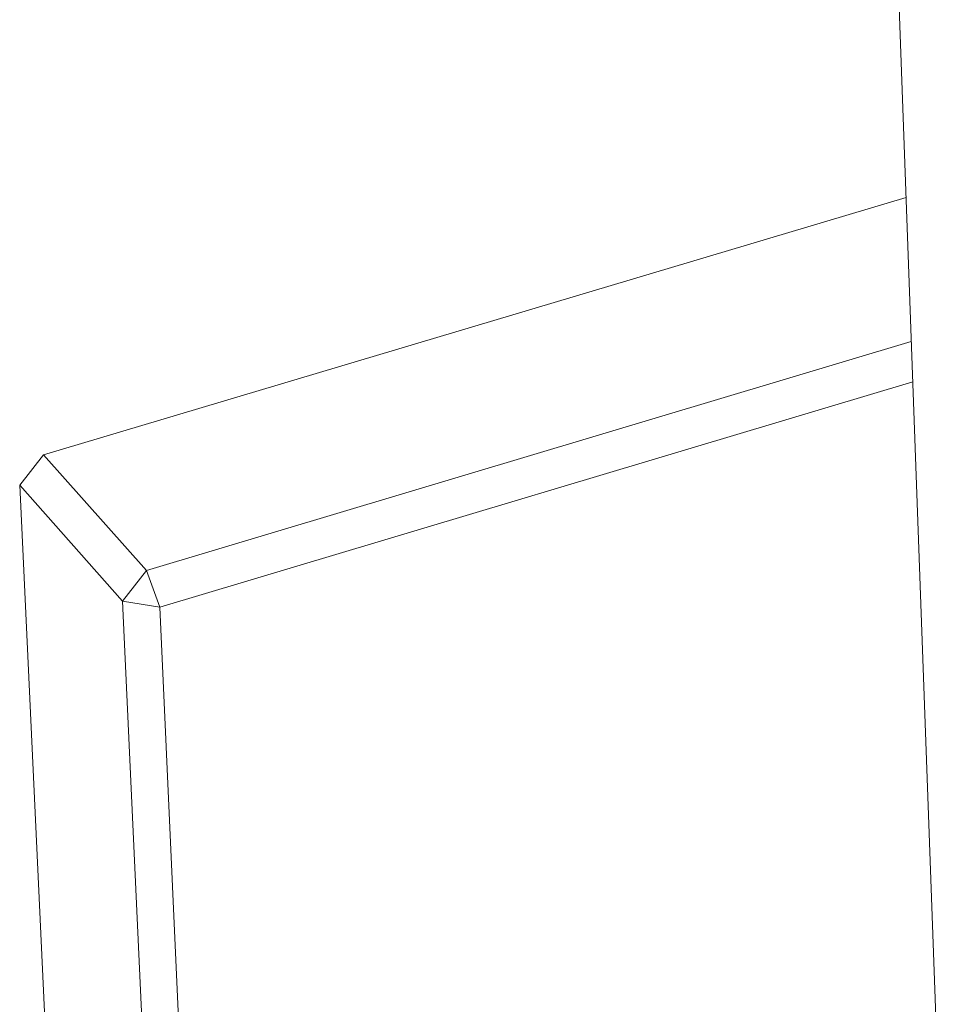
# Model space of a CAD drawing. Units: millimetres. Extents: x -618 to 701, y -998 to 912.
# Drawn here: x -618 to -575, y -369 to -325 of the extents above; entities that cross this region are included whole.
import ezdxf

# ---------------------------------------------------------------- set-up
doc = ezdxf.new("R2010")
doc.units = ezdxf.units.MM
doc.header["$MEASUREMENT"] = 0
doc.layers.add('Default', color=7, linetype='Continuous', lineweight=5, true_color=0xffffff)

msp = doc.modelspace()

# ---------------------------------------------------------------- linework, layer by layer
at = {"layer": 'Default', "color": 7, "true_color": 0xffffff}
for p, q in [((-575.401, -391.635), (-578.876, -296.326)), ((-577.547, -332.789), (-616.724, -344.474)), ((-612.046, -349.734), (-577.308, -339.336)), ((-611.446, -351.404), (-577.242, -341.156)), ((-617.812, -345.86), (-616.724, -344.474)), ((-616.724, -344.474), (-612.046, -349.734)), ((-617.812, -345.86), (-612.615, -455.605)), ((-613.138, -351.125), (-617.812, -345.86)), ((-613.138, -351.125), (-612.046, -349.734)), ((-612.046, -349.734), (-611.446, -351.404)), ((-611.446, -351.404), (-613.138, -351.125)), ((-608.064, -461.017), (-613.138, -351.125)), ((-606.421, -461.305), (-611.446, -351.404))]:
    msp.add_line(p, q, dxfattribs=at)

doc.saveas('drawing.dxf')
